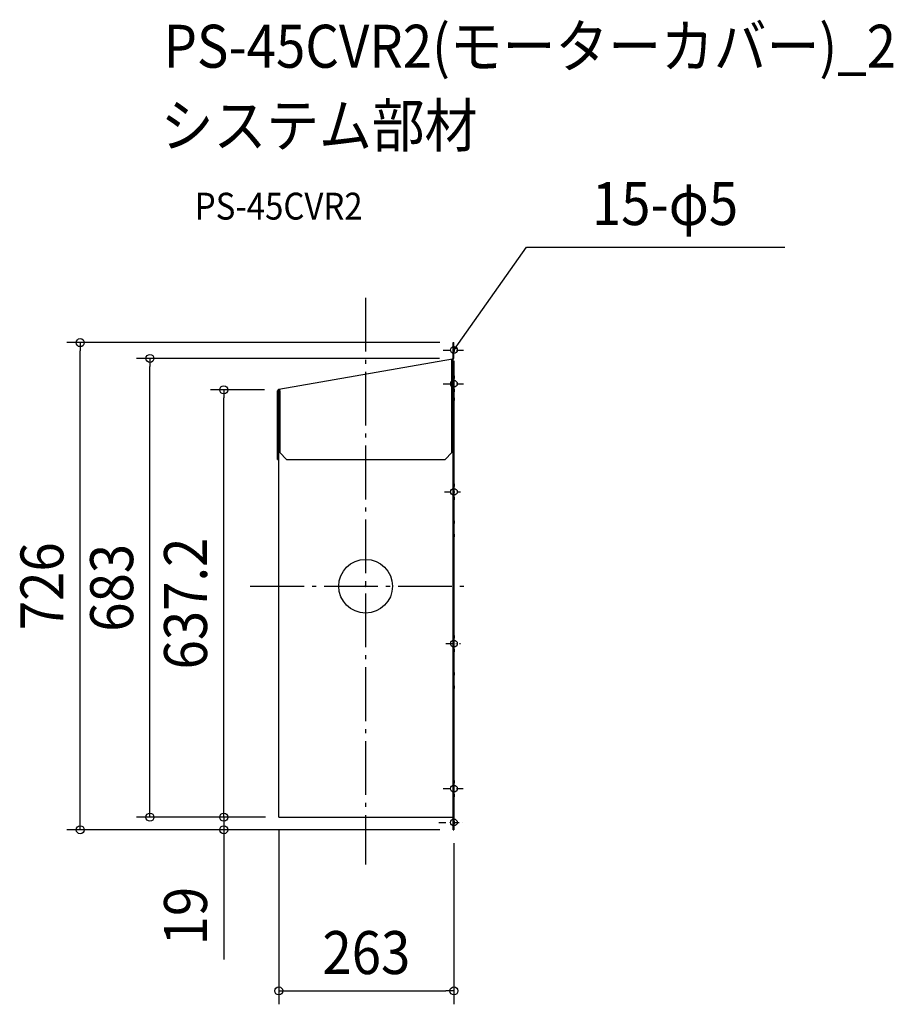
# Model space of a CAD drawing. Extents: x -515 to 786, y -623 to 844.
import ezdxf
from ezdxf.enums import TextEntityAlignment as Align

# ---------------------------------------------------------------- set-up
doc = ezdxf.new("R2010")
doc.units = 0
doc.header["$LTSCALE"] = 20
doc.header["$PDMODE"] = 3
doc.header["$PDSIZE"] = -2
doc.linetypes.add('CENTER', pattern=[1, 0.5, -0.25, 0, -0.25])
doc.linetypes.add('DASHDOT', pattern=[5.5, 4, -0.6, 0.3, -0.6])
for name, color, linetype in [('ARRANGE', 1, 'CONTINUOUS'), ('BASIS', 6, 'DASHDOT'), ('DETAIL', 5, 'CONTINUOUS'), ('ETC', 61, 'CONTINUOUS'), ('FIX', 11, 'CONTINUOUS'), ('NOTE', 4, 'CONTINUOUS'), ('OUTLINE', 3, 'CONTINUOUS'), ('SIZE', 30, 'CONTINUOUS')]:
    doc.layers.add(name, color=color, linetype=linetype)
doc.styles.get("Standard").update_dxf_attribs({"font": 'SIMPLEX.shx', "width": 0.9, "height": 64, "bigfont": 'BIGFONT.shx'})

msp = doc.modelspace()

# ---------------------------------------------------------------- linework, layer by layer
at = {"layer": 'ARRANGE', "color": 1, "linetype": 'CONTINUOUS'}
msp.add_circle((0, 0), 40, dxfattribs=at)
msp.add_point((0, 0), dxfattribs=at)
at = {"layer": 'BASIS', "color": 6, "linetype": 'DASHDOT'}
for p, q in [((0, 429.3), (0, -414.3)), ((-171.7, 0), (153.2, 0))]:
    msp.add_line(p, q, dxfattribs=at)
at = {"layer": 'DETAIL', "color": 5, "linetype": 'CONTINUOUS'}
for p, q in [((130.3, 339.9), (130.3, 362.7)), ((130.3, 362.7), (131.5, 362.7)), ((130.3, 352.7), (131.5, 352.7)), ((131.5, 339.9), (131.5, 362.7)), ((131.5, 353.7), (132.4, 353.7)), ((132.4, 349.7), (132.4, 353.7)), ((-129.1, 293.2), (129.3, 338.7)), ((128.5, 198.9), (128.5, 338.6)), ((128.5, 338.6), (128.7, 337.4)), ((128.5, 336.2), (128.7, 337.4)), ((129.5, 337.6), (128.7, 337.4)), ((131.5, 349.7), (132.4, 349.7)), ((128.5, 335.2), (129.1, 335.3)), ((129.3, 335.3), (129.1, 335.3)), ((129.5, 335.4), (129.3, 335.3)), ((129.6, 335.4), (129.5, 335.4)), ((129.7, 335.4), (129.6, 335.4)), ((129.6, 335.4), (129.6, 335.4)), ((129.8, 335.4), (129.7, 335.4)), ((129.9, 335.5), (129.8, 335.5)), ((129.8, 335.5), (129.8, 335.4)), ((130, 335.5), (129.9, 335.5)), ((129.9, 335.5), (129.9, 335.5)), ((130.1, 335.5), (130, 335.5)), ((130.2, 335.6), (130.1, 335.6)), ((130.1, 335.6), (130.1, 335.5)), ((130.1, 335.5), (130.1, 335.5)), ((130.3, 335.6), (130.2, 335.6)), ((130.2, 335.6), (130.2, 335.6)), ((130.2, 335.6), (130.2, 335.6)), ((130.3, 335.7), (130.3, 335.7)), ((130.3, 335.7), (130.3, 335.7)), ((130.3, 335.7), (130.3, 335.6)), ((130.3, -362.7), (130.3, 335.7)), ((130.3, 335.7), (131.5, 335.7)), ((130.3, 335.6), (130.3, 335.6)), ((130.3, 325.7), (131.5, 325.7)), ((131.5, 335.7), (131.5, -362.7)), ((131.5, 313.5), (132.4, 313.5)), ((131.5, 309.5), (132.4, 309.5)), ((132.4, 309.5), (132.4, 313.5)), ((-127.9, 293.3), (-127.8, 293.4)), ((-127.9, 293.2), (-127.9, 293.3)), ((-127.9, 293.3), (-127.9, 293.3)), ((-127.9, 293.2), (-127.9, 293.2)), ((-127.8, 293.4), (-127.8, 293.4)), ((-127.8, 293.4), (-127.8, 293.4)), ((131.5, 293.5), (132.4, 293.5)), ((132.4, 289.5), (132.4, 293.5)), ((-131, 188.9), (-131, 290.8)), ((-129.8, 290.8), (-129.8, 188.9)), ((-129.3, 289.7), (-129.3, 289.8)), ((-129.3, 289.8), (-129.2, 289.8)), ((-129.3, 289.7), (-129.3, 289.7)), ((-129.3, 289.7), (-129.3, 289.7)), ((-129.3, -343.9), (-129.3, 289.7)), ((-129.2, 289.8), (-129.2, 289.8)), ((-129.2, 289.8), (-129.1, 289.8)), ((-129.1, 289.8), (-129, 289.9)), ((-129.1, 289.8), (-129.1, 289.8)), ((-129, 289.9), (-128.9, 289.9)), ((-127.9, 292.2), (-128.9, 292)), ((-128.9, 289.9), (-128.8, 289.9)), ((-128.8, 289.9), (-128.7, 289.9)), ((-128.7, 289.9), (-128.6, 289.9)), ((-128.6, 289.9), (-128.5, 289.9)), ((-128.5, 289.9), (-128.4, 290)), ((-128.4, 290), (-128.2, 290)), ((-128.2, 290), (-128.1, 290)), ((-128.1, 290), (-127.8, 290)), ((-127.9, 293.1), (-127.9, 293.2)), ((-127.9, 293), (-127.9, 293.1)), ((-127.9, 292.9), (-127.9, 293)), ((-127.9, 292.8), (-127.9, 292.9)), ((-127.9, 292.7), (-127.9, 292.8)), ((-127.9, 292.6), (-127.9, 292.7)), ((-127.9, 292.4), (-127.9, 292.6)), ((-127.9, 292.3), (-127.9, 292.4)), ((-127.9, 292.1), (-127.9, 292.3)), ((-127.9, 292), (-127.9, 292.1)), ((-127.9, 291.6), (-127.9, 292)), ((-127.8, 291), (-127.9, 291.6)), ((-127.8, 291), (-127.8, 198.9)), ((-127.8, 290), (-127.8, 290)), ((131.5, 289.5), (132.4, 289.5)), ((131.5, 280.5), (132.4, 280.5)), ((132.4, 276.5), (132.4, 280.5)), ((131.5, 276.5), (132.4, 276.5)), ((-129.8, 240.9), (-129.3, 240.9)), ((-129.8, 236.9), (-129.3, 236.9)), ((-131, 198.9), (-129.8, 198.9)), ((-127.8, 198.9), (-117.8, 188.9)), ((118.5, 188.9), (128.5, 198.9)), ((-131, 188.9), (-129.8, 188.9)), ((-117.8, 188.9), (118.5, 188.9)), ((131.5, 152.5), (132.4, 152.5)), ((131.5, 148.5), (132.4, 148.5)), ((132.4, 148.5), (132.4, 152.5)), ((131.5, 132.5), (132.4, 132.5)), ((132.4, 128.5), (132.4, 132.5)), ((131.5, 128.5), (132.4, 128.5)), ((131.5, 97.5), (132.4, 97.5)), ((131.5, 93.5), (132.4, 93.5)), ((132.4, 93.5), (132.4, 97.5)), ((131.5, 77.5), (132.4, 77.5)), ((131.5, 73.5), (132.4, 73.5)), ((132.4, 73.5), (132.4, 77.5)), ((131.5, -73.5), (132.4, -73.5)), ((131.5, -77.5), (132.4, -77.5)), ((132.4, -77.5), (132.4, -73.5)), ((131.5, -93.5), (132.4, -93.5)), ((131.5, -97.5), (132.4, -97.5)), ((132.4, -97.5), (132.4, -93.5)), ((131.5, -128.5), (132.4, -128.5)), ((132.4, -132.5), (132.4, -128.5)), ((131.5, -132.5), (132.4, -132.5)), ((131.5, -148.5), (132.4, -148.5)), ((131.5, -152.5), (132.4, -152.5)), ((132.4, -152.5), (132.4, -148.5)), ((131.5, -289.4), (132.4, -289.4)), ((132.4, -293.4), (132.4, -289.4)), ((131.5, -293.4), (132.4, -293.4)), ((131.5, -309.4), (132.4, -309.4)), ((131.5, -313.4), (132.4, -313.4)), ((132.4, -313.4), (132.4, -309.4)), ((130.3, -333.9), (131.5, -333.9)), ((-129.3, -343.9), (130.3, -343.9)), ((130.3, -343.9), (131.5, -343.9)), ((131.5, -349.7), (132.4, -349.7)), ((132.4, -353.7), (132.4, -349.7)), ((130.3, -352.7), (131.5, -352.7)), ((130.3, -362.7), (131.5, -362.7)), ((131.5, -353.7), (132.4, -353.7))]:
    msp.add_line(p, q, dxfattribs=at)
at = {"layer": 'DETAIL', "color": 4, "linetype": 'CONTINUOUS'}
for p, q in [((131.5, 351.7), (138.4, 361.5)), ((131.5, 351.7), (133.7, 357.5)), ((136.3, 355.7), (131.5, 351.7))]:
    msp.add_line(p, q, dxfattribs=at)
at = {"layer": 'DETAIL', "color": 5, "linetype": 'CONTINUOUS'}
for centre, radius, start, end in [((129.1, 339.9), 1.2, 280, 0), ((129.1, 339.9), 2.4, 280, 0), ((-128.6, 290.8), 2.4, 100, 180), ((-128.6, 290.8), 1.2, 100, 180)]:
    msp.add_arc(centre, radius, start, end, dxfattribs=at)
at = {"layer": 'FIX', "color": 11, "linetype": 'CONTINUOUS'}
for centre in [(131.5, 351.7), (131.5, 301.5), (131.5, 140.5), (131.5, -85.5), (131.5, -301.4), (131.5, -351.7)]:
    msp.add_circle(centre, 5, dxfattribs=at)
at = {"layer": 'NOTE', "color": 4, "linetype": 'CONTINUOUS'}
for p, q in [((138.4, 361.5), (239.6, 504.6)), ((239.6, 504.6), (624.3, 504.6))]:
    msp.add_line(p, q, dxfattribs=at)
at = {"layer": 'NOTE', "color": 4, "linetype": 'CENTER'}
for p, q in [((115.4, 351.7), (149.4, 351.7)), ((115.4, 301.5), (146.3, 301.5)), ((117.5, 140.5), (141.2, 140.5)), ((119.5, -85.5), (141.2, -85.5)), ((115.4, -301.4), (145.3, -301.4)), ((109.2, -351.7), (145.3, -351.7))]:
    msp.add_line(p, q, dxfattribs=at)
at = {"layer": 'OUTLINE', "color": 3, "linetype": 'CONTINUOUS'}
for p, q in [((130.3, 339.9), (130.3, 362.7)), ((130.3, 362.7), (131.5, 362.7)), ((130.3, 352.7), (131.5, 352.7)), ((131.5, 339.9), (131.5, 362.7)), ((131.5, 353.7), (132.4, 353.7)), ((132.4, 349.7), (132.4, 353.7)), ((-129.1, 293.2), (129.3, 338.7)), ((128.5, 338.6), (128.7, 337.4)), ((128.5, 336.2), (128.7, 337.4)), ((129.5, 337.6), (128.7, 337.4)), ((131.5, 349.7), (132.4, 349.7)), ((128.5, 335.2), (129.1, 335.3)), ((129.3, 335.3), (129.1, 335.3)), ((129.5, 335.4), (129.3, 335.3)), ((129.6, 335.4), (129.5, 335.4)), ((129.7, 335.4), (129.6, 335.4)), ((129.6, 335.4), (129.6, 335.4)), ((129.8, 335.4), (129.7, 335.4)), ((129.9, 335.5), (129.8, 335.5)), ((129.8, 335.5), (129.8, 335.4)), ((130, 335.5), (129.9, 335.5)), ((129.9, 335.5), (129.9, 335.5)), ((130.1, 335.5), (130, 335.5)), ((130.2, 335.6), (130.1, 335.6)), ((130.1, 335.6), (130.1, 335.5)), ((130.1, 335.5), (130.1, 335.5)), ((130.3, 335.6), (130.2, 335.6)), ((130.2, 335.6), (130.2, 335.6)), ((130.2, 335.6), (130.2, 335.6)), ((130.3, 335.7), (130.3, 335.7)), ((130.3, 335.7), (130.3, 335.7)), ((130.3, 335.7), (130.3, 335.6)), ((130.3, -362.7), (130.3, 335.7)), ((130.3, 335.7), (131.5, 335.7)), ((130.3, 335.6), (130.3, 335.6)), ((130.3, 325.7), (131.5, 325.7)), ((131.5, 335.7), (131.5, -362.7)), ((131.5, 313.5), (132.4, 313.5)), ((131.5, 309.5), (132.4, 309.5)), ((132.4, 309.5), (132.4, 313.5)), ((-127.9, 293.3), (-127.8, 293.4)), ((-127.9, 293.2), (-127.9, 293.3)), ((-127.9, 293.3), (-127.9, 293.3)), ((-127.9, 293.2), (-127.9, 293.2)), ((-127.8, 293.4), (-127.8, 293.4)), ((-127.8, 293.4), (-127.8, 293.4)), ((131.5, 293.5), (132.4, 293.5)), ((132.4, 289.5), (132.4, 293.5)), ((-131, 188.9), (-131, 290.8)), ((-129.8, 290.8), (-129.8, 188.9)), ((-129.3, 289.7), (-129.3, 289.8)), ((-129.3, 289.8), (-129.2, 289.8)), ((-129.3, 289.7), (-129.3, 289.7)), ((-129.3, 289.7), (-129.3, 289.7)), ((-129.3, -343.9), (-129.3, 289.7)), ((-129.2, 289.8), (-129.2, 289.8)), ((-129.2, 289.8), (-129.1, 289.8)), ((-129.1, 289.8), (-129, 289.9)), ((-129.1, 289.8), (-129.1, 289.8)), ((-129, 289.9), (-128.9, 289.9)), ((-127.9, 292.2), (-128.9, 292)), ((-128.9, 289.9), (-128.8, 289.9)), ((-128.8, 289.9), (-128.7, 289.9)), ((-128.7, 289.9), (-128.6, 289.9)), ((-128.6, 289.9), (-128.5, 289.9)), ((-128.5, 289.9), (-128.4, 290)), ((-128.4, 290), (-128.2, 290)), ((-128.2, 290), (-128.1, 290)), ((-128.1, 290), (-127.8, 290)), ((-127.9, 293.1), (-127.9, 293.2)), ((-127.9, 293), (-127.9, 293.1)), ((-127.9, 292.9), (-127.9, 293)), ((-127.9, 292.8), (-127.9, 292.9)), ((-127.9, 292.7), (-127.9, 292.8)), ((-127.9, 292.6), (-127.9, 292.7)), ((-127.9, 292.4), (-127.9, 292.6)), ((-127.9, 292.3), (-127.9, 292.4)), ((-127.9, 292.1), (-127.9, 292.3)), ((-127.9, 292), (-127.9, 292.1)), ((-127.9, 291.6), (-127.9, 292)), ((-127.8, 291), (-127.9, 291.6)), ((-127.8, 290), (-127.8, 290)), ((131.5, 289.5), (132.4, 289.5)), ((131.5, 280.5), (132.4, 280.5)), ((132.4, 276.5), (132.4, 280.5)), ((131.5, 276.5), (132.4, 276.5)), ((-129.8, 240.9), (-129.3, 240.9)), ((-129.8, 236.9), (-129.3, 236.9)), ((-131, 198.9), (-129.8, 198.9)), ((-131, 188.9), (-129.8, 188.9)), ((131.5, 152.5), (132.4, 152.5)), ((131.5, 148.5), (132.4, 148.5)), ((132.4, 148.5), (132.4, 152.5)), ((131.5, 132.5), (132.4, 132.5)), ((132.4, 128.5), (132.4, 132.5)), ((131.5, 128.5), (132.4, 128.5)), ((131.5, 97.5), (132.4, 97.5)), ((131.5, 93.5), (132.4, 93.5)), ((132.4, 93.5), (132.4, 97.5)), ((131.5, 77.5), (132.4, 77.5)), ((131.5, 73.5), (132.4, 73.5)), ((132.4, 73.5), (132.4, 77.5)), ((131.5, -73.5), (132.4, -73.5)), ((131.5, -77.5), (132.4, -77.5)), ((132.4, -77.5), (132.4, -73.5)), ((131.5, -93.5), (132.4, -93.5)), ((131.5, -97.5), (132.4, -97.5)), ((132.4, -97.5), (132.4, -93.5)), ((131.5, -128.5), (132.4, -128.5)), ((132.4, -132.5), (132.4, -128.5)), ((131.5, -132.5), (132.4, -132.5)), ((131.5, -148.5), (132.4, -148.5)), ((131.5, -152.5), (132.4, -152.5)), ((132.4, -152.5), (132.4, -148.5)), ((131.5, -289.4), (132.4, -289.4)), ((132.4, -293.4), (132.4, -289.4)), ((131.5, -293.4), (132.4, -293.4)), ((131.5, -309.4), (132.4, -309.4)), ((131.5, -313.4), (132.4, -313.4)), ((132.4, -313.4), (132.4, -309.4)), ((130.3, -333.9), (131.5, -333.9)), ((-129.3, -343.9), (130.3, -343.9)), ((130.3, -343.9), (131.5, -343.9)), ((131.5, -349.7), (132.4, -349.7)), ((132.4, -353.7), (132.4, -349.7)), ((130.3, -352.7), (131.5, -352.7)), ((130.3, -362.7), (131.5, -362.7)), ((131.5, -353.7), (132.4, -353.7))]:
    msp.add_line(p, q, dxfattribs=at)
for centre, radius, start, end in [((129.1, 339.9), 1.2, 280, 0), ((129.1, 339.9), 2.4, 280, 0), ((-128.6, 290.8), 2.4, 100, 180), ((-128.6, 290.8), 1.2, 100, 180)]:
    msp.add_arc(centre, radius, start, end, dxfattribs=at)
at = {"layer": 'SIZE', "color": 30, "linetype": 'CONTINUOUS'}
for p, q in [((110.3, 362.7), (-445, 362.7)), ((-425, 362.7), (-425, 350.7)), ((-425, -350.7), (-425, 350.7)), ((110, 339.2), (-341.2, 339.2)), ((-321.2, 339.2), (-321.2, 327.2)), ((-321.2, -331.9), (-321.2, 327.2)), ((-150.5, 292.4), (-231.2, 292.4)), ((-211.2, 292.4), (-211.2, 280.4)), ((-211.2, -331.9), (-211.2, 280.4)), ((-211.2, -331.9), (-211.2, -319.9)), ((-321.2, -343.9), (-321.2, -331.9)), ((-211.2, -343.9), (-211.2, -331.9)), ((-211.2, -343.9), (-211.2, -331.9)), ((-425, -362.7), (-425, -350.7)), ((-149.3, -343.9), (-341.2, -343.9)), ((-149.3, -343.9), (-231.2, -343.9)), ((-149.3, -343.9), (-231.2, -343.9)), ((-211.2, -343.9), (-211.2, -362.7)), ((110.3, -362.7), (-445, -362.7)), ((110.3, -362.7), (-231.2, -362.7)), ((-211.2, -362.7), (-211.2, -374.7)), ((-129.3, -363.9), (-129.3, -622.5)), ((-211.2, -374.7), (-211.2, -556)), ((131.5, -382.7), (131.5, -622.5)), ((-129.3, -602.5), (-117.3, -602.5)), ((-117.3, -602.5), (119.5, -602.5)), ((131.5, -602.5), (119.5, -602.5))]:
    msp.add_line(p, q, dxfattribs=at)
for centre in [(-425, 362.7), (-321.2, 339.2), (-211.2, 292.4), (-321.2, -343.9), (-211.2, -343.9), (-211.2, -343.9), (-425, -362.7), (-211.2, -362.7), (-129.3, -602.5), (131.5, -602.5)]:
    msp.add_circle(centre, 6, dxfattribs=at)

# ---------------------------------------------------------------- texts
at = {"layer": 'ETC', "color": 61, "linetype": 'CONTINUOUS', "width": 0.9}
for s, height, p in [('PS-45CVR2(モーターカバー)_2', 64, (-300.9, 772)), ('システム部材', 64, (-305.1, 654.1)), ('PS-45CVR2', 40, (-254.4, 545.9))]:
    msp.add_text(s, height=height, dxfattribs=at).set_placement(p)
at = {"layer": 'NOTE', "color": 4, "linetype": 'CONTINUOUS', "width": 0.9}
msp.add_text('15-φ5', height=64, dxfattribs=at).set_placement((336.9, 537.7))
at = {"layer": 'SIZE', "color": 30, "linetype": 'CONTINUOUS', "width": 0.9}
for s, p in [('726', (-450, 0)), ('683', (-346.2, -2.4)), ('637.2', (-236.2, -25.8)), ('19', (-236.2, -491.2))]:
    msp.add_text(s, height=64, rotation=90, dxfattribs=at).set_placement(p, align=Align.CENTER)
msp.add_text('263', height=64, dxfattribs=at).set_placement((1.1, -577.5), align=Align.CENTER)

doc.saveas('drawing.dxf')
